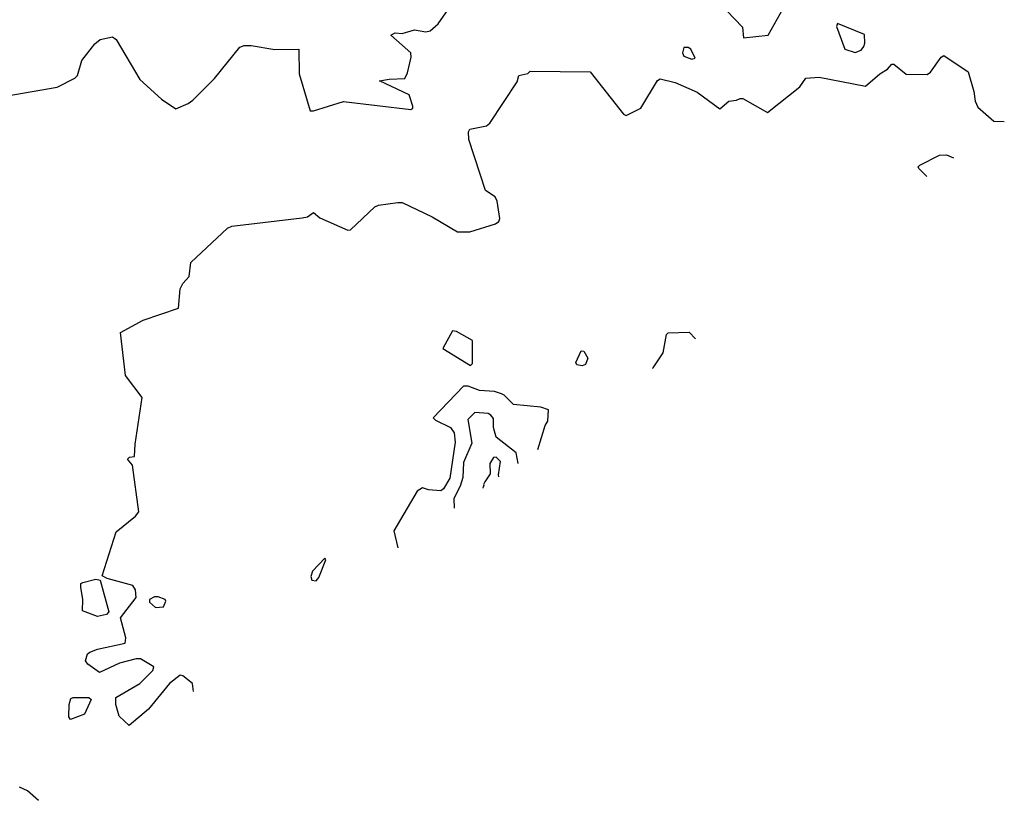
# Model space of a CAD drawing. Extents: x 524021 to 524228, y 3540195 to 3540426.
# Drawn here: x 524119 to 524138, y 3540204 to 3540219 of the extents above; entities that cross this region are included whole.
import ezdxf

# ---------------------------------------------------------------- set-up
doc = ezdxf.new("R2010")
doc.units = 0

msp = doc.modelspace()

# ---------------------------------------------------------------- linework, layer by layer
at = {"layer": 'Contours'}
for points in [[(524118.321, 3540217.355, 381.4), (524119.284, 3540217.521, 381.4), (524119.622, 3540217.695, 381.4), (524119.673, 3540217.743, 381.4), (524119.755, 3540218.031, 381.4), (524120.01, 3540218.354, 381.4), (524120.112, 3540218.439, 381.4), (524120.348, 3540218.489, 381.4), (524120.417, 3540218.436, 381.4), (524120.872, 3540217.669, 381.4), (524121.294, 3540217.287, 381.4), (524121.564, 3540217.104, 381.4), (524121.801, 3540217.204, 381.4), (524121.894, 3540217.27, 381.4), (524122.308, 3540217.69, 381.4), (524122.798, 3540218.289, 381.4), (524122.882, 3540218.322, 381.4), (524123.017, 3540218.324, 381.4), (524123.473, 3540218.246, 381.4), (524123.932, 3540218.25, 381.4), (524123.942, 3540217.777, 381.4), (524124.149, 3540217.067, 381.4), (524124.217, 3540217.066, 381.4), (524124.791, 3540217.247, 381.4), (524126.092, 3540217.089, 381.4), (524126.126, 3540217.113, 381.4), (524126.128, 3540217.152, 381.4), (524126.058, 3540217.373, 381.4), (524125.484, 3540217.642, 381.4), (524125.67, 3540217.677, 381.4), (524125.974, 3540217.69, 381.4), (524126.028, 3540217.794, 381.4), (524126.096, 3540218.098, 381.4), (524126.089, 3540218.183, 381.4), (524125.703, 3540218.521, 381.4), (524125.788, 3540218.566, 381.4), (524125.923, 3540218.552, 381.4), (524126.159, 3540218.624, 381.4), (524126.379, 3540218.584, 381.4), (524126.464, 3540218.602, 381.4), (524126.618, 3540218.74, 381.4), (524127.043, 3540219.365, 381.4)], [(524132.174, 3540218.99, 381.4), (524132.471, 3540218.673, 381.4), (524132.495, 3540218.469, 381.4), (524132.968, 3540218.521, 381.4), (524133.37, 3540219.247, 381.4)], [(524134.302, 3540218.747, 381.4), (524134.283, 3540218.689, 381.4), (524134.441, 3540218.25, 381.4), (524134.64, 3540218.187, 381.4), (524134.755, 3540218.233, 381.4), (524134.81, 3540218.301, 381.4), (524134.826, 3540218.368, 381.4), (524134.824, 3540218.537, 381.4), (524134.302, 3540218.747, 381.4)], [(524131.344, 3540218.284, 381.4), (524131.321, 3540218.183, 381.4), (524131.343, 3540218.115, 381.4), (524131.498, 3540218.061, 381.4), (524131.562, 3540218.081, 381.4), (524131.481, 3540218.253, 381.4), (524131.43, 3540218.287, 381.4), (524131.344, 3540218.284, 381.4)], [(524121.906, 3540205.884, 381.2), (524121.887, 3540206.036, 381.2), (524121.7, 3540206.188, 381.2), (524121.649, 3540206.198, 381.2), (524121.443, 3540206.036, 381.2), (524121.039, 3540205.546, 381.2), (524120.669, 3540205.233, 381.2), (524120.473, 3540205.411, 381.2), (524120.413, 3540205.631, 381.2), (524120.414, 3540205.766, 381.2), (524120.872, 3540206.036, 381.2), (524121.125, 3540206.291, 381.2), (524121.145, 3540206.357, 381.2), (524120.889, 3540206.512, 381.2), (524120.804, 3540206.512, 381.2), (524120.483, 3540206.428, 381.2), (524120.095, 3540206.253, 381.2), (524119.872, 3540206.408, 381.2), (524119.826, 3540206.475, 381.2), (524119.865, 3540206.611, 381.2), (524119.909, 3540206.643, 381.2), (524120.061, 3540206.699, 381.2), (524120.589, 3540206.813, 381.2), (524120.606, 3540206.915, 381.2), (524120.499, 3540207.303, 381.2), (524120.802, 3540207.692, 381.2), (524120.788, 3540207.844, 381.2), (524120.739, 3540207.928, 381.2), (524120.247, 3540208.059, 381.2), (524120.15, 3540208.114, 381.2), (524120.417, 3540208.959, 381.2), (524120.792, 3540209.263, 381.2), (524120.853, 3540209.347, 381.2), (524120.734, 3540210.243, 381.2), (524120.634, 3540210.361, 381.2), (524120.675, 3540210.395, 381.2), (524120.771, 3540210.412, 381.2), (524120.783, 3540210.648, 381.2), (524120.917, 3540211.543, 381.2), (524120.601, 3540211.966, 381.2), (524120.502, 3540212.794, 381.2), (524120.939, 3540213.032, 381.2), (524121.616, 3540213.267, 381.2), (524121.649, 3540213.64, 381.2), (524121.7, 3540213.74, 381.2), (524121.826, 3540213.875, 381.2), (524121.858, 3540214.145, 381.2), (524122.561, 3540214.806, 381.2), (524122.646, 3540214.841, 381.2), (524123.997, 3540215.003, 381.2), (524124.098, 3540215.023, 381.2), (524124.217, 3540215.104, 381.2), (524124.335, 3540215.004, 381.2), (524124.876, 3540214.77, 381.2), (524124.926, 3540214.775, 381.2), (524125.399, 3540215.217, 381.2), (524125.467, 3540215.247, 381.2), (524125.838, 3540215.298, 381.2), (524125.923, 3540215.297, 381.2), (524126.497, 3540215.025, 381.2), (524126.987, 3540214.735, 381.2), (524127.224, 3540214.735, 381.2), (524127.718, 3540214.888, 381.2), (524127.781, 3540214.936, 381.2), (524127.801, 3540214.99, 381.2), (524127.751, 3540215.328, 381.2), (524127.714, 3540215.407, 381.2), (524127.525, 3540215.53, 381.2), (524127.206, 3540216.51, 381.2), (524127.202, 3540216.662, 381.2), (524127.224, 3540216.713, 381.2), (524127.545, 3540216.779, 381.2), (524127.612, 3540216.829, 381.2), (524128.138, 3540217.625, 381.2), (524128.17, 3540217.743, 381.2), (524128.339, 3540217.782, 381.2), (524128.389, 3540217.828, 381.2), (524129.538, 3540217.814, 381.2), (524130.18, 3540217, 381.2), (524130.231, 3540216.973, 381.2), (524130.515, 3540217.118, 381.2), (524130.839, 3540217.646, 381.2), (524130.89, 3540217.68, 381.2), (524131.177, 3540217.61, 381.2), (524131.599, 3540217.421, 381.2), (524132.038, 3540217.101, 381.2), (524132.207, 3540217.253, 381.2), (524132.359, 3540217.267, 381.2), (524132.427, 3540217.305, 381.2), (524132.478, 3540217.3, 381.2), (524132.951, 3540217.035, 381.2), (524133.579, 3540217.524, 381.2), (524133.694, 3540217.692, 381.2), (524133.947, 3540217.714, 381.2), (524134.843, 3540217.537, 381.2), (524135.113, 3540217.778, 381.2), (524135.265, 3540217.868, 381.2), (524135.35, 3540217.964, 381.2), (524135.383, 3540217.964, 381.2), (524135.62, 3540217.768, 381.2), (524136.025, 3540217.766, 381.2), (524136.093, 3540217.811, 381.2), (524136.296, 3540218.101, 381.2), (524136.346, 3540218.128, 381.2), (524136.819, 3540217.813, 381.2), (524136.924, 3540217.439, 381.2), (524136.95, 3540217.253, 381.2), (524137.003, 3540217.135, 381.2), (524137.309, 3540216.865, 381.2), (524137.512, 3540216.861, 381.2)], [(524136.023, 3540215.801, 381), (524135.865, 3540215.953, 381), (524135.856, 3540215.986, 381), (524135.887, 3540216.02, 381), (524136.262, 3540216.208, 381), (524136.397, 3540216.218, 381), (524136.532, 3540216.162, 381)], [(524126.893, 3540212.827, 381.2), (524126.708, 3540212.49, 381.2), (524127.241, 3540212.16, 381.2), (524127.278, 3540212.202, 381.2), (524127.277, 3540212.642, 381.2), (524126.97, 3540212.813, 381.2), (524126.893, 3540212.827, 381.2)], [(524130.755, 3540212.118, 381), (524130.944, 3540212.405, 381), (524131.008, 3540212.76, 381), (524131.042, 3540212.791, 381), (524131.447, 3540212.806, 381), (524131.571, 3540212.675, 381)], [(524129.369, 3540212.442, 381), (524129.42, 3540212.437, 381), (524129.498, 3540212.304, 381), (524129.454, 3540212.182, 381), (524129.386, 3540212.153, 381), (524129.285, 3540212.174, 381), (524129.265, 3540212.219, 381), (524129.369, 3540212.442, 381)], [(524130.738, 3540212.101, 381), (524130.738, 3540212.101, 381), (524130.738, 3540212.101, 381), (524130.754, 3540212.114, 381)], [(524128.535, 3540210.547, 381.2), (524128.677, 3540211.003, 381.2), (524128.727, 3540211.087, 381.2), (524128.738, 3540211.307, 381.2), (524128.592, 3540211.359, 381.2), (524128.068, 3540211.409, 381.2), (524127.883, 3540211.592, 381.2), (524127.832, 3540211.614, 381.2), (524127.697, 3540211.663, 381.2), (524127.41, 3540211.677, 381.2), (524127.19, 3540211.765, 381.2), (524127.105, 3540211.762, 381.2), (524126.517, 3540211.155, 381.2), (524126.565, 3540211.107, 381.2), (524126.852, 3540210.967, 381.2), (524126.921, 3540210.868, 381.2), (524126.941, 3540210.682, 381.2), (524126.838, 3540209.989, 381.2), (524126.717, 3540209.785, 381.2), (524126.666, 3540209.75, 381.2), (524126.43, 3540209.767, 381.2), (524126.311, 3540209.808, 381.2), (524126.21, 3540209.74, 381.2), (524125.764, 3540208.976, 381.2), (524125.838, 3540208.651, 381.2)], [(524128.155, 3540210.276, 381.4), (524128.119, 3540210.481, 381.4), (524127.731, 3540210.783, 381.4), (524127.678, 3540210.969, 381.4), (524127.682, 3540211.138, 381.4), (524127.629, 3540211.205, 381.4), (524127.578, 3540211.234, 381.4), (524127.321, 3540211.256, 381.4), (524127.188, 3540211.121, 381.4), (524127.261, 3540210.665, 381.4), (524127.105, 3540210.293, 381.4), (524127.093, 3540210.006, 381.4), (524127.042, 3540209.837, 381.4), (524126.917, 3540209.601, 381.4), (524126.923, 3540209.415, 381.4)], [(524127.781, 3540210.017, 381.6), (524127.776, 3540210.057, 381.6), (524127.816, 3540210.31, 381.6), (524127.731, 3540210.395, 381.6), (524127.68, 3540210.39, 381.6), (524127.612, 3540210.276, 381.6), (524127.614, 3540210.074, 381.6), (524127.515, 3540209.922, 381.6), (524127.491, 3540209.871, 381.6), (524127.497, 3540209.854, 381.6), (524127.482, 3540209.82, 381.6), (524127.477, 3540209.805, 381.6), (524127.477, 3540209.803, 381.6), (524127.477, 3540209.801, 381.6)], [(524124.434, 3540208.452, 381.2), (524124.197, 3540208.199, 381.2), (524124.164, 3540208.097, 381.2), (524124.183, 3540208.03, 381.2), (524124.267, 3540208.013, 381.2), (524124.32, 3540208.08, 381.2), (524124.454, 3540208.418, 381.2), (524124.434, 3540208.452, 381.2)], [(524120.027, 3540208.05, 381.2), (524120.112, 3540208.03, 381.2), (524120.277, 3540207.421, 381.2), (524120.23, 3540207.368, 381.2), (524120.061, 3540207.329, 381.2), (524119.773, 3540207.438, 381.2), (524119.777, 3540207.658, 381.2), (524119.736, 3540207.894, 381.2), (524119.74, 3540207.964, 381.2), (524119.774, 3540207.984, 381.2), (524120.027, 3540208.05, 381.2)], [(524121.154, 3540207.709, 381.2), (524121.058, 3540207.656, 381.2), (524121.057, 3540207.607, 381.2), (524121.176, 3540207.505, 381.2), (524121.328, 3540207.517, 381.2), (524121.374, 3540207.624, 381.2), (524121.362, 3540207.654, 381.2), (524121.227, 3540207.709, 381.2), (524121.154, 3540207.709, 381.2)], [(524119.588, 3540205.766, 381.2), (524119.892, 3540205.77, 381.2), (524119.938, 3540205.732, 381.2), (524119.811, 3540205.445, 381.2), (524119.537, 3540205.347, 381.2), (524119.506, 3540205.394, 381.2), (524119.515, 3540205.631, 381.2), (524119.544, 3540205.749, 381.2), (524119.588, 3540205.766, 381.2)], [(524118.921, 3540203.789, 381.4), (524118.709, 3540203.975, 381.4), (524118.557, 3540204.045, 381.4)]]:
    msp.add_polyline3d(points, dxfattribs=at)

doc.saveas('drawing.dxf')
